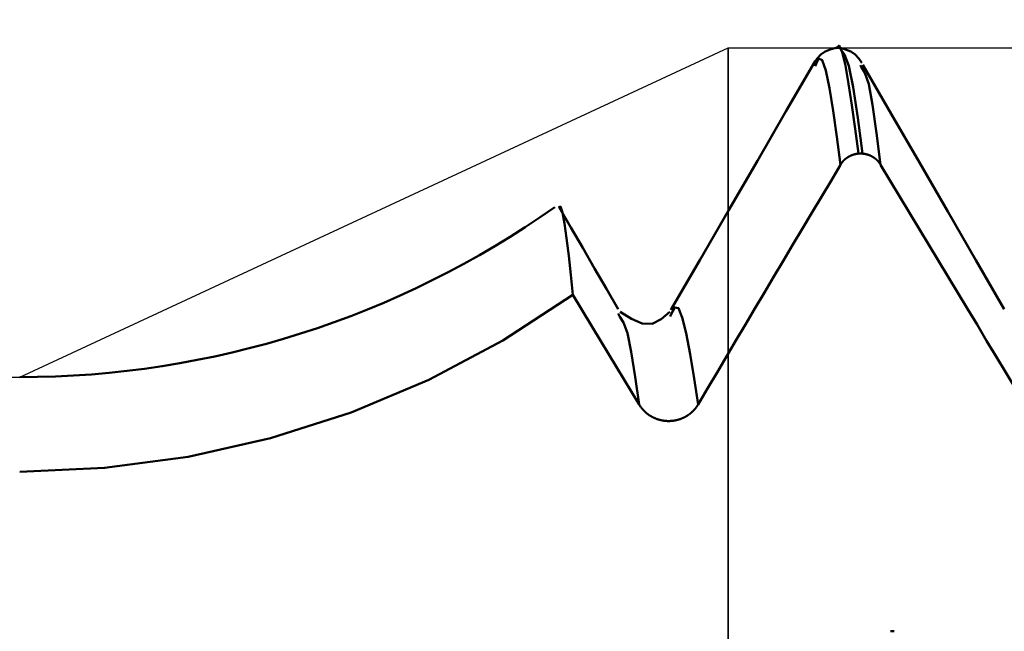
# Model space of a CAD drawing. Extents: x -50 to 107, y -39 to 95.
# Drawn here: x 55 to 58, y 3 to 5 of the extents above; entities that cross this region are included whole.
import ezdxf

# ---------------------------------------------------------------- set-up
doc = ezdxf.new("R2010")
doc.units = 0
doc.header["$PDMODE"] = 1
for name, color, linetype, lineweight in [('1', 4, 'Continuous', 50), ('2', 7, 'Continuous', 25), ('CUT', 1, 'Continuous', 25), ('NOCUT', 7, 'Continuous', 25), ('SK2', 7, 'Continuous', 25)]:
    doc.layers.add(name, color=color, linetype=linetype, lineweight=lineweight)
doc.styles.add('STANDARD 3.5 mm', font='monos.ttf', dxfattribs={"height": 3.5})
doc.dimstyles.new('AM_DIN', dxfattribs={"dimtxt": 3.5, "dimasz": 2.5, "dimexe": 2, "dimexo": 1, "dimgap": 1, "dimtad": 1, "dimdec": 1, "dimzin": 0, "dimdsep": 46, "dimtxsty": 'STANDARD 3.5 mm', "dimcen": 0.09, "dimadec": 0, "dimazin": 2, "dimtm": 1e-09, "dimtfac": 0.707107, "dimtmove": 0, "dimatfit": 3, "dimfxl": 1, "dimtolj": 1, "dimtzin": 0, "dimlwd": -1, "dimlwe": -1, "dimarcsym": 0})

# ---------------------------------------------------------------- blocks, each defined once
blk = doc.blocks.new('*D26')
at = {"layer": '2', "color": 0}
for p, q in [((57, 6.117), (57, 47)), ((72, 4.1), (72, 47)), ((69.5, 45), (59.5, 45)), ((72, 45), (87.7035, 45))]:
    blk.add_line(p, q, dxfattribs=at)
for points in [[(59.5, 45.4167), (59.5, 44.5833), (57, 45)], [(69.5, 44.5833), (69.5, 45.4167), (72, 45)]]:
    blk.add_solid(points, dxfattribs=at)
at = {"layer": 'DEFPOINTS', "color": 0}
for p in [(57, 45), (57, 5.117), (72, 3.1)]:
    blk.add_point(p, dxfattribs=at)
at = {"layer": '2', "color": 0, "insert": (81.1017, 47.8113), "char_height": 3.5, "attachment_point": 5, "style": 'STANDARD 3.5 mm'}
blk.add_mtext('\\A1;15.0', dxfattribs=at)
blk = doc.blocks.new('*D27')
at = {"layer": '2', "color": 0}
for p, q in [((33, 5.05), (33, 62)), ((72, 4.1), (72, 62)), ((69.5, 60), (35.5, 60))]:
    blk.add_line(p, q, dxfattribs=at)
for points in [[(35.5, 60.4167), (35.5, 59.5833), (33, 60)], [(69.5, 59.5833), (69.5, 60.4167), (72, 60)]]:
    blk.add_solid(points, dxfattribs=at)
at = {"layer": 'DEFPOINTS', "color": 0}
for p in [(33, 60), (33, 4.05), (72, 3.1)]:
    blk.add_point(p, dxfattribs=at)
at = {"layer": '2', "color": 0, "insert": (52.5, 62.8113), "char_height": 3.5, "attachment_point": 5, "style": 'STANDARD 3.5 mm'}
blk.add_mtext('\\A1;39.0', dxfattribs=at)
blk = doc.blocks.new('*D28')
at = {"layer": '2', "color": 0}
for p, q in [((0, 1), (0, 77)), ((73.8, 1), (73.8, 77)), ((71.3, 75), (2.5, 75))]:
    blk.add_line(p, q, dxfattribs=at)
for points in [[(2.5, 75.4167), (2.5, 74.5833), (0, 75)], [(71.3, 74.5833), (71.3, 75.4167), (73.8, 75)]]:
    blk.add_solid(points, dxfattribs=at)
at = {"layer": 'DEFPOINTS', "color": 0}
for p in [(0, 75), (0, 0), (73.8, 0)]:
    blk.add_point(p, dxfattribs=at)
at = {"layer": '2', "color": 0, "insert": (36.9, 77.8113), "char_height": 3.5, "attachment_point": 5, "style": 'STANDARD 3.5 mm'}
blk.add_mtext('\\A1;73.8', dxfattribs=at)
blk = doc.blocks.new('*D29')
at = {"layer": 'DEFPOINTS', "color": 0}
for p in [(-28, 90), (-28, 2.6), (73.8, 0)]:
    blk.add_point(p, dxfattribs=at)
at = {"layer": 'SK2', "color": 0}
for p, q in [((-28, 3.6), (-28, 92)), ((73.8, 1), (73.8, 92)), ((71.3, 90), (-25.5, 90))]:
    blk.add_line(p, q, dxfattribs=at)
for points in [[(-25.5, 90.4167), (-25.5, 89.5833), (-28, 90)], [(71.3, 89.5833), (71.3, 90.4167), (73.8, 90)]]:
    blk.add_solid(points, dxfattribs=at)
at = {"layer": 'SK2', "color": 0, "insert": (22.9, 92.8113), "char_height": 3.5, "attachment_point": 5, "style": 'STANDARD 3.5 mm'}
blk.add_mtext('\\A1;101.8', dxfattribs=at)
blk = doc.blocks.new('*D30')
at = {"layer": 'DEFPOINTS', "color": 0}
for p in [(67.9803, 5.117), (-28, -2.6), (-28, -25)]:
    blk.add_point(p, dxfattribs=at)
at = {"layer": 'SK2', "color": 0}
for p, q in [((67.9803, 4.117), (67.9803, -32)), ((-28, -3.6), (-28, -32)), ((65.4803, -30), (-25.5, -30))]:
    blk.add_line(p, q, dxfattribs=at)
for points in [[(-25.5, -29.5833), (-25.5, -30.4167), (-28, -30)], [(65.4803, -30.4167), (65.4803, -29.5833), (67.9803, -30)]]:
    blk.add_solid(points, dxfattribs=at)
at = {"layer": 'SK2', "color": 0, "insert": (19.8068, -27.1887), "char_height": 3.5, "attachment_point": 5, "style": 'STANDARD 3.5 mm'}
blk.add_mtext('\\A1;96.0', dxfattribs=at)

msp = doc.modelspace()

# ---------------------------------------------------------------- linework, layer by layer
at = {"layer": '1'}
for p, q in [((57.3614, 5.117), (57.3488, 5.117)), ((57.43, 5.0562), (57.4277, 5.0615)), ((57.4345, 4.7744), (57.4219, 4.7744)), ((56.6488, 4.2455), (56.6438, 4.256)), ((56.8143, 4.2516), (56.8117, 4.2462)), ((57.5249, 3.2262), (57.5375, 3.2262))]:
    msp.add_line(p, q, dxfattribs=at)
for points in [[(57.3482, 5.117), (57.3303, 5.1121), (57.3137, 5.1056), (57.2996, 5.0959), (57.288, 5.0831), (57.2776, 5.0688)], [(57.3482, 5.1155), (57.3585, 5.1244), (57.3687, 5.1036), (57.3791, 5.0601), (57.3896, 5.0009), (57.4003, 4.9312), (57.411, 4.8545), (57.4219, 4.7744)], [(57.4326, 5.0688), (57.4222, 5.0832), (57.4106, 5.0959), (57.3965, 5.1056), (57.3799, 5.1121), (57.362, 5.117)], [(57.4345, 4.7744), (57.4196, 4.8902), (57.4048, 4.9901), (57.3903, 5.0588), (57.3761, 5.0954), (57.362, 5.1155)], [(57.2811, 5.0741), (57.1878, 4.9128), (57.0945, 4.7515), (57.0012, 4.5903), (56.9078, 4.429), (56.8145, 4.2677)], [(57.3634, 4.7385), (57.3512, 4.8288), (57.3391, 4.9135), (57.3272, 4.9869), (57.3155, 5.0435), (57.304, 5.0774), (57.2925, 5.0827), (57.2809, 5.0578)], [(57.4933, 4.7385), (57.4803, 4.8412), (57.4674, 4.9321), (57.4547, 4.999), (57.4423, 5.0361), (57.43, 5.0562)], [(57.8936, 4.2702), (57.802, 4.4286), (57.7104, 4.5869), (57.6187, 4.7453), (57.5271, 4.9037), (57.4355, 5.0621)], [(57.4219, 4.7744), (57.4216, 4.7744), (57.4213, 4.7743), (57.421, 4.7743), (57.4208, 4.7743), (57.4205, 4.7743), (57.4202, 4.7742), (57.4199, 4.7742), (57.4196, 4.7742), (57.4194, 4.7741), (57.4191, 4.7741), (57.4188, 4.7741), (57.4185, 4.774), (57.4183, 4.774), (57.418, 4.774), (57.4177, 4.7739), (57.4174, 4.7739), (57.4171, 4.7739), (57.4169, 4.7738), (57.4166, 4.7738), (57.4163, 4.7737), (57.416, 4.7737), (57.4157, 4.7736), (57.4155, 4.7736), (57.4152, 4.7735), (57.4149, 4.7735), (57.4146, 4.7734), (57.4144, 4.7734), (57.4141, 4.7733), (57.4138, 4.7733), (57.4135, 4.7732), (57.4132, 4.7732), (57.413, 4.7731), (57.4127, 4.7731), (57.4124, 4.773), (57.4121, 4.773), (57.4119, 4.7729), (57.4116, 4.7728), (57.4113, 4.7728), (57.411, 4.7727), (57.4108, 4.7727), (57.4105, 4.7726), (57.4102, 4.7725), (57.4099, 4.7725), (57.4097, 4.7724), (57.4094, 4.7723), (57.4091, 4.7723), (57.4089, 4.7722), (57.4086, 4.7721), (57.4083, 4.772), (57.408, 4.772), (57.4078, 4.7719), (57.4075, 4.7718), (57.4072, 4.7717), (57.4069, 4.7717), (57.4067, 4.7716), (57.4064, 4.7715), (57.4061, 4.7714), (57.4059, 4.7714), (57.4056, 4.7713), (57.4053, 4.7712), (57.4051, 4.7711), (57.4048, 4.771), (57.4045, 4.7709), (57.4043, 4.7709), (57.404, 4.7708), (57.4037, 4.7707), (57.4035, 4.7706), (57.4032, 4.7705), (57.4029, 4.7704), (57.4027, 4.7703), (57.4024, 4.7702), (57.4021, 4.7701), (57.4019, 4.77), (57.4016, 4.7699), (57.4013, 4.7698), (57.4011, 4.7697), (57.4008, 4.7696), (57.4006, 4.7695), (57.4003, 4.7694), (57.4, 4.7693), (57.3998, 4.7692), (57.3995, 4.7691), (57.3993, 4.769), (57.399, 4.7689), (57.3987, 4.7688), (57.3985, 4.7687), (57.3982, 4.7686), (57.398, 4.7685), (57.3977, 4.7684), (57.3975, 4.7683), (57.3972, 4.7682), (57.3969, 4.7681), (57.3967, 4.7679), (57.3964, 4.7678), (57.3962, 4.7677), (57.3959, 4.7676), (57.3957, 4.7675), (57.3954, 4.7674), (57.3952, 4.7672), (57.3949, 4.7671), (57.3947, 4.767), (57.3944, 4.7669), (57.3942, 4.7667), (57.3939, 4.7666), (57.3937, 4.7665), (57.3934, 4.7664), (57.3932, 4.7662), (57.3929, 4.7661), (57.3927, 4.766), (57.3924, 4.7659), (57.3922, 4.7657), (57.3919, 4.7656), (57.3917, 4.7655), (57.3914, 4.7653), (57.3912, 4.7652), (57.3909, 4.7651), (57.3907, 4.7649), (57.3905, 4.7648), (57.3902, 4.7646), (57.39, 4.7645), (57.3897, 4.7644), (57.3895, 4.7642), (57.3892, 4.7641), (57.389, 4.7639), (57.3888, 4.7638), (57.3885, 4.7637), (57.3883, 4.7635), (57.388, 4.7634), (57.3878, 4.7632), (57.3876, 4.7631), (57.3873, 4.7629), (57.3871, 4.7628), (57.3869, 4.7626), (57.3866, 4.7625), (57.3864, 4.7623), (57.3862, 4.7622), (57.3859, 4.762), (57.3857, 4.7619), (57.3855, 4.7617), (57.3852, 4.7616), (57.385, 4.7614), (57.3848, 4.7612), (57.3845, 4.7611), (57.3843, 4.7609), (57.3841, 4.7608), (57.3839, 4.7606), (57.3836, 4.7604), (57.3834, 4.7603), (57.3832, 4.7601), (57.383, 4.7599), (57.3827, 4.7598), (57.3825, 4.7596), (57.3823, 4.7595), (57.3821, 4.7593), (57.3818, 4.7591), (57.3816, 4.7589), (57.3814, 4.7588), (57.3812, 4.7586), (57.381, 4.7584), (57.3807, 4.7583), (57.3805, 4.7581), (57.3803, 4.7579), (57.3801, 4.7577), (57.3799, 4.7576), (57.3797, 4.7574), (57.3794, 4.7572), (57.3792, 4.757), (57.379, 4.7569), (57.3788, 4.7567), (57.3786, 4.7565), (57.3784, 4.7563), (57.3782, 4.7561), (57.378, 4.756), (57.3778, 4.7558), (57.3776, 4.7556), (57.3774, 4.7554), (57.3771, 4.7552), (57.3769, 4.755), (57.3767, 4.7549), (57.3765, 4.7547), (57.3763, 4.7545), (57.3761, 4.7543), (57.3759, 4.7541), (57.3757, 4.7539), (57.3755, 4.7537), (57.3753, 4.7535), (57.3751, 4.7533), (57.3749, 4.7531), (57.3747, 4.753), (57.3745, 4.7528), (57.3743, 4.7526), (57.3742, 4.7524), (57.374, 4.7522), (57.3738, 4.752), (57.3736, 4.7518), (57.3734, 4.7516), (57.3732, 4.7514), (57.373, 4.7512), (57.3728, 4.751), (57.3726, 4.7508), (57.3724, 4.7506), (57.3722, 4.7504), (57.3721, 4.7502), (57.3719, 4.75), (57.3717, 4.7497), (57.3715, 4.7495), (57.3713, 4.7493), (57.3711, 4.7491), (57.371, 4.7489), (57.3708, 4.7487), (57.3706, 4.7485), (57.3704, 4.7483), (57.3702, 4.7481), (57.3701, 4.7479), (57.3699, 4.7477), (57.3697, 4.7474), (57.3695, 4.7472), (57.3694, 4.747), (57.3692, 4.7468), (57.369, 4.7466), (57.3688, 4.7464), (57.3687, 4.7462), (57.3685, 4.7459), (57.3683, 4.7457), (57.3682, 4.7455), (57.368, 4.7453), (57.3678, 4.7451), (57.3677, 4.7448), (57.3675, 4.7446), (57.3673, 4.7444), (57.3672, 4.7442), (57.367, 4.744), (57.3668, 4.7437), (57.3667, 4.7435), (57.3665, 4.7433), (57.3664, 4.7431), (57.3662, 4.7428), (57.366, 4.7426), (57.3659, 4.7424), (57.3657, 4.7422), (57.3656, 4.7419), (57.3654, 4.7417), (57.3653, 4.7415), (57.3651, 4.7412), (57.365, 4.741), (57.3648, 4.7408), (57.3647, 4.7405), (57.3645, 4.7403), (57.3644, 4.7401), (57.3642, 4.7399), (57.3641, 4.7396), (57.3639, 4.7394), (57.3638, 4.7392), (57.3637, 4.7389), (57.3635, 4.7387), (57.3634, 4.7385)], [(57.4933, 4.7385), (57.4931, 4.7387), (57.493, 4.7389), (57.4929, 4.7392), (57.4927, 4.7394), (57.4926, 4.7396), (57.4924, 4.7398), (57.4923, 4.7401), (57.4921, 4.7403), (57.492, 4.7405), (57.4918, 4.7408), (57.4917, 4.741), (57.4915, 4.7412), (57.4914, 4.7415), (57.4912, 4.7417), (57.4911, 4.7419), (57.4909, 4.7421), (57.4907, 4.7424), (57.4906, 4.7426), (57.4904, 4.7428), (57.4903, 4.743), (57.4901, 4.7433), (57.4899, 4.7435), (57.4898, 4.7437), (57.4896, 4.7439), (57.4895, 4.7442), (57.4893, 4.7444), (57.4891, 4.7446), (57.489, 4.7448), (57.4888, 4.745), (57.4886, 4.7453), (57.4885, 4.7455), (57.4883, 4.7457), (57.4881, 4.7459), (57.4879, 4.7461), (57.4878, 4.7463), (57.4876, 4.7466), (57.4874, 4.7468), (57.4873, 4.747), (57.4871, 4.7472), (57.4869, 4.7474), (57.4867, 4.7476), (57.4865, 4.7478), (57.4864, 4.748), (57.4862, 4.7483), (57.486, 4.7485), (57.4858, 4.7487), (57.4856, 4.7489), (57.4855, 4.7491), (57.4853, 4.7493), (57.4851, 4.7495), (57.4849, 4.7497), (57.4847, 4.7499), (57.4845, 4.7501), (57.4843, 4.7503), (57.4842, 4.7505), (57.484, 4.7507), (57.4838, 4.7509), (57.4836, 4.7511), (57.4834, 4.7513), (57.4832, 4.7515), (57.483, 4.7517), (57.4828, 4.7519), (57.4826, 4.7521), (57.4824, 4.7523), (57.4822, 4.7525), (57.482, 4.7527), (57.4818, 4.7529), (57.4816, 4.7531), (57.4814, 4.7533), (57.4812, 4.7535), (57.481, 4.7537), (57.4808, 4.7539), (57.4806, 4.7541), (57.4804, 4.7543), (57.4802, 4.7544), (57.48, 4.7546), (57.4798, 4.7548), (57.4796, 4.755), (57.4794, 4.7552), (57.4792, 4.7554), (57.479, 4.7556), (57.4788, 4.7557), (57.4786, 4.7559), (57.4784, 4.7561), (57.4782, 4.7563), (57.478, 4.7565), (57.4777, 4.7567), (57.4775, 4.7568), (57.4773, 4.757), (57.4771, 4.7572), (57.4769, 4.7574), (57.4767, 4.7575), (57.4765, 4.7577), (57.4763, 4.7579), (57.476, 4.7581), (57.4758, 4.7582), (57.4756, 4.7584), (57.4754, 4.7586), (57.4752, 4.7587), (57.4749, 4.7589), (57.4747, 4.7591), (57.4745, 4.7592), (57.4743, 4.7594), (57.4741, 4.7596), (57.4738, 4.7597), (57.4736, 4.7599), (57.4734, 4.7601), (57.4732, 4.7602), (57.4729, 4.7604), (57.4727, 4.7606), (57.4725, 4.7607), (57.4722, 4.7609), (57.472, 4.761), (57.4718, 4.7612), (57.4715, 4.7614), (57.4713, 4.7615), (57.4711, 4.7617), (57.4709, 4.7618), (57.4706, 4.762), (57.4704, 4.7621), (57.4702, 4.7623), (57.4699, 4.7624), (57.4697, 4.7626), (57.4694, 4.7627), (57.4692, 4.7629), (57.469, 4.763), (57.4687, 4.7632), (57.4685, 4.7633), (57.4683, 4.7635), (57.468, 4.7636), (57.4678, 4.7638), (57.4675, 4.7639), (57.4673, 4.764), (57.4671, 4.7642), (57.4668, 4.7643), (57.4666, 4.7645), (57.4663, 4.7646), (57.4661, 4.7647), (57.4658, 4.7649), (57.4656, 4.765), (57.4653, 4.7652), (57.4651, 4.7653), (57.4648, 4.7654), (57.4646, 4.7656), (57.4644, 4.7657), (57.4641, 4.7658), (57.4639, 4.7659), (57.4636, 4.7661), (57.4634, 4.7662), (57.4631, 4.7663), (57.4629, 4.7665), (57.4626, 4.7666), (57.4624, 4.7667), (57.4621, 4.7668), (57.4619, 4.767), (57.4616, 4.7671), (57.4613, 4.7672), (57.4611, 4.7673), (57.4608, 4.7674), (57.4606, 4.7676), (57.4603, 4.7677), (57.4601, 4.7678), (57.4598, 4.7679), (57.4596, 4.768), (57.4593, 4.7681), (57.459, 4.7682), (57.4588, 4.7684), (57.4585, 4.7685), (57.4583, 4.7686), (57.458, 4.7687), (57.4578, 4.7688), (57.4575, 4.7689), (57.4572, 4.769), (57.457, 4.7691), (57.4567, 4.7692), (57.4565, 4.7693), (57.4562, 4.7694), (57.4559, 4.7695), (57.4557, 4.7696), (57.4554, 4.7697), (57.4551, 4.7698), (57.4549, 4.7699), (57.4546, 4.77), (57.4544, 4.7701), (57.4541, 4.7702), (57.4538, 4.7703), (57.4536, 4.7704), (57.4533, 4.7705), (57.453, 4.7706), (57.4528, 4.7707), (57.4525, 4.7707), (57.4522, 4.7708), (57.452, 4.7709), (57.4517, 4.771), (57.4514, 4.7711), (57.4511, 4.7712), (57.4509, 4.7713), (57.4506, 4.7713), (57.4503, 4.7714), (57.4501, 4.7715), (57.4498, 4.7716), (57.4495, 4.7717), (57.4492, 4.7717), (57.449, 4.7718), (57.4487, 4.7719), (57.4484, 4.772), (57.4482, 4.772), (57.4479, 4.7721), (57.4476, 4.7722), (57.4473, 4.7722), (57.4471, 4.7723), (57.4468, 4.7724), (57.4465, 4.7725), (57.4462, 4.7725), (57.446, 4.7726), (57.4457, 4.7726), (57.4454, 4.7727), (57.4451, 4.7728), (57.4449, 4.7728), (57.4446, 4.7729), (57.4443, 4.773), (57.444, 4.773), (57.4437, 4.7731), (57.4435, 4.7731), (57.4432, 4.7732), (57.4429, 4.7732), (57.4426, 4.7733), (57.4424, 4.7733), (57.4421, 4.7734), (57.4418, 4.7734), (57.4415, 4.7735), (57.4412, 4.7735), (57.441, 4.7736), (57.4407, 4.7736), (57.4404, 4.7737), (57.4401, 4.7737), (57.4398, 4.7738), (57.4396, 4.7738), (57.4393, 4.7738), (57.439, 4.7739), (57.4387, 4.7739), (57.4384, 4.774), (57.4382, 4.774), (57.4379, 4.774), (57.4376, 4.7741), (57.4373, 4.7741), (57.437, 4.7741), (57.4368, 4.7742), (57.4365, 4.7742), (57.4362, 4.7742), (57.4359, 4.7743), (57.4356, 4.7743), (57.4353, 4.7743), (57.4351, 4.7743), (57.4348, 4.7744), (57.4345, 4.7744)], [(57.3634, 4.7385), (57.3326, 4.6866), (57.3018, 4.6348), (57.271, 4.583), (57.2402, 4.5312), (57.2094, 4.4794), (57.1787, 4.4275), (57.1479, 4.3757), (57.1171, 4.3239), (57.0864, 4.272), (57.0556, 4.2202), (57.0249, 4.1683), (56.9942, 4.1165), (56.9635, 4.0646), (56.9327, 4.0128), (56.902, 3.9609)], [(57.9615, 3.9609), (57.9303, 4.0127), (57.8991, 4.0646), (57.8678, 4.1164), (57.8366, 4.1682), (57.8054, 4.2201), (57.7742, 4.2719), (57.743, 4.3237), (57.7117, 4.3756), (57.6805, 4.4274), (57.6493, 4.4793), (57.6181, 4.5311), (57.5869, 4.5829), (57.5557, 4.6348), (57.5245, 4.6866), (57.4933, 4.7385)], [(56.4969, 4.3172), (56.4901, 4.3817), (56.4833, 4.4435), (56.4766, 4.4999), (56.4698, 4.5481), (56.4631, 4.5839), (56.4565, 4.6027), (56.45, 4.6)], [(56.6436, 4.2702), (56.6053, 4.3364), (56.567, 4.4026), (56.5287, 4.4688), (56.4904, 4.535), (56.4521, 4.6012)], [(54.7058, 3.7436), (54.9808, 3.7556), (55.2515, 3.7918), (55.5179, 3.8519), (55.7793, 3.9357), (56.0304, 4.0415), (56.2698, 4.1688), (56.4969, 4.3172)], [(56.902, 3.9609), (56.8891, 4.0454), (56.8763, 4.1243), (56.8636, 4.1923), (56.8511, 4.2438), (56.8389, 4.2735), (56.8266, 4.2762), (56.8143, 4.2516)], [(56.7115, 3.9609), (56.6987, 4.0511), (56.6859, 4.1315), (56.6733, 4.1924), (56.661, 4.2269), (56.6488, 4.2455)], [(56.8104, 4.2616), (56.7828, 4.2377), (56.7536, 4.2224), (56.7214, 4.2234), (56.6863, 4.2388), (56.6499, 4.2616)], [(56.902, 3.9609), (56.9016, 3.9602), (56.9011, 3.9594), (56.9007, 3.9587), (56.9002, 3.9579), (56.8997, 3.9572), (56.8993, 3.9565), (56.8988, 3.9557), (56.8983, 3.955), (56.8978, 3.9543), (56.8973, 3.9536), (56.8968, 3.9529), (56.8962, 3.9522), (56.8957, 3.9515), (56.8952, 3.9508), (56.8946, 3.9501), (56.8941, 3.9494), (56.8936, 3.9487), (56.893, 3.948), (56.8924, 3.9473), (56.8919, 3.9466), (56.8913, 3.946), (56.8907, 3.9453), (56.8901, 3.9446), (56.8896, 3.944), (56.889, 3.9433), (56.8884, 3.9427), (56.8878, 3.942), (56.8871, 3.9414), (56.8865, 3.9408), (56.8859, 3.9401), (56.8853, 3.9395), (56.8847, 3.9389), (56.884, 3.9383), (56.8834, 3.9377), (56.8827, 3.9371), (56.8821, 3.9365), (56.8814, 3.9359), (56.8808, 3.9353), (56.8801, 3.9347), (56.8794, 3.9341), (56.8788, 3.9336), (56.8781, 3.933), (56.8774, 3.9324), (56.8767, 3.9319), (56.876, 3.9313), (56.8753, 3.9308), (56.8746, 3.9302), (56.8739, 3.9297), (56.8732, 3.9292), (56.8725, 3.9287), (56.8717, 3.9282), (56.871, 3.9276), (56.8703, 3.9271), (56.8695, 3.9266), (56.8688, 3.9261), (56.868, 3.9257), (56.8673, 3.9252), (56.8665, 3.9247), (56.8658, 3.9242), (56.865, 3.9238), (56.8643, 3.9233), (56.8635, 3.9229), (56.8627, 3.9224), (56.8619, 3.922), (56.8611, 3.9215), (56.8604, 3.9211), (56.8596, 3.9207), (56.8588, 3.9203), (56.858, 3.9199), (56.8572, 3.9195), (56.8564, 3.9191), (56.8556, 3.9187), (56.8548, 3.9183), (56.854, 3.9179), (56.8531, 3.9176), (56.8523, 3.9172), (56.8515, 3.9168), (56.8507, 3.9165), (56.8499, 3.9161), (56.849, 3.9158), (56.8482, 3.9155), (56.8474, 3.9152), (56.8465, 3.9148), (56.8457, 3.9145), (56.8448, 3.9142), (56.844, 3.9139), (56.8432, 3.9136), (56.8423, 3.9134), (56.8415, 3.9131), (56.8406, 3.9128), (56.8397, 3.9126), (56.8389, 3.9123), (56.838, 3.9121), (56.8371, 3.9118), (56.8363, 3.9116), (56.8354, 3.9113), (56.8345, 3.9111), (56.8337, 3.9109), (56.8328, 3.9107), (56.8319, 3.9105), (56.831, 3.9103), (56.8301, 3.9101), (56.8293, 3.9099), (56.8284, 3.9098), (56.8275, 3.9096), (56.8266, 3.9094), (56.8257, 3.9093), (56.8248, 3.9091), (56.8239, 3.909), (56.823, 3.9089), (56.8221, 3.9088), (56.8212, 3.9086), (56.8204, 3.9085), (56.8195, 3.9084), (56.8186, 3.9083), (56.8177, 3.9082), (56.8168, 3.9082), (56.8159, 3.9081), (56.815, 3.908), (56.8141, 3.908), (56.8132, 3.9079), (56.8123, 3.9079), (56.8114, 3.9078), (56.8105, 3.9078), (56.8096, 3.9078), (56.8087, 3.9078), (56.8078, 3.9077), (56.8069, 3.9077), (56.806, 3.9077), (56.8051, 3.9078), (56.8042, 3.9078), (56.8033, 3.9078), (56.8024, 3.9078), (56.8015, 3.9079), (56.8006, 3.9079), (56.7997, 3.908), (56.7988, 3.9081), (56.7979, 3.9081), (56.797, 3.9082), (56.7961, 3.9083), (56.7952, 3.9084), (56.7943, 3.9085), (56.7934, 3.9086), (56.7925, 3.9087), (56.7916, 3.9088), (56.7907, 3.9089), (56.7898, 3.9091), (56.7889, 3.9092), (56.7881, 3.9093), (56.7872, 3.9095), (56.7863, 3.9097), (56.7854, 3.9098), (56.7845, 3.91), (56.7836, 3.9102), (56.7827, 3.9104), (56.7819, 3.9106), (56.781, 3.9108), (56.7801, 3.911), (56.7792, 3.9112), (56.7784, 3.9114), (56.7775, 3.9116), (56.7766, 3.9119), (56.7758, 3.9121), (56.7749, 3.9124), (56.7741, 3.9126), (56.7732, 3.9129), (56.7724, 3.9132), (56.7715, 3.9134), (56.7707, 3.9137), (56.7698, 3.914), (56.769, 3.9143), (56.7681, 3.9146), (56.7673, 3.9149), (56.7664, 3.9152), (56.7656, 3.9156), (56.7648, 3.9159), (56.7639, 3.9162), (56.7631, 3.9166), (56.7623, 3.9169), (56.7615, 3.9173), (56.7606, 3.9177), (56.7598, 3.918), (56.759, 3.9184), (56.7582, 3.9188), (56.7574, 3.9192), (56.7566, 3.9196), (56.7558, 3.92), (56.755, 3.9204), (56.7542, 3.9208), (56.7534, 3.9212), (56.7526, 3.9216), (56.7518, 3.9221), (56.7511, 3.9225), (56.7503, 3.923), (56.7495, 3.9234), (56.7488, 3.9239), (56.748, 3.9243), (56.7472, 3.9248), (56.7465, 3.9253), (56.7457, 3.9257), (56.745, 3.9262), (56.7442, 3.9267), (56.7435, 3.9272), (56.7428, 3.9277), (56.7421, 3.9282), (56.7413, 3.9287), (56.7406, 3.9293), (56.7399, 3.9298), (56.7392, 3.9303), (56.7385, 3.9308), (56.7378, 3.9314), (56.7371, 3.9319), (56.7364, 3.9325), (56.7357, 3.933), (56.735, 3.9336), (56.7343, 3.9342), (56.7337, 3.9348), (56.733, 3.9353), (56.7323, 3.9359), (56.7317, 3.9365), (56.731, 3.9371), (56.7304, 3.9377), (56.7297, 3.9383), (56.7291, 3.9389), (56.7284, 3.9396), (56.7278, 3.9402), (56.7272, 3.9408), (56.7266, 3.9414), (56.726, 3.9421), (56.7253, 3.9427), (56.7247, 3.9434), (56.7241, 3.944), (56.7236, 3.9447), (56.723, 3.9453), (56.7224, 3.946), (56.7218, 3.9466), (56.7212, 3.9473), (56.7207, 3.948), (56.7201, 3.9487), (56.7196, 3.9494), (56.719, 3.95), (56.7185, 3.9507), (56.7179, 3.9514), (56.7174, 3.9521), (56.7169, 3.9528), (56.7164, 3.9535), (56.7159, 3.9543), (56.7154, 3.955), (56.7149, 3.9557), (56.7144, 3.9564), (56.7139, 3.9572), (56.7134, 3.9579), (56.7129, 3.9587), (56.7124, 3.9594), (56.712, 3.9602), (56.7115, 3.9609)]]:
    msp.add_lwpolyline(points, dxfattribs=at)
at = {"layer": '1', "flags": 128}
msp.add_lwpolyline([(56.7115, 3.9609), (56.5878, 4.1663), (56.4969, 4.3172)], dxfattribs=at)
at = {"layer": '1'}
msp.add_arc((54.7058, 7.05), 3, 270, 305.2887, dxfattribs=at)
at = {"layer": 'CUT'}
msp.add_lwpolyline([(57, 5.117), (67.9803, 5.117), (71.1051, 4.65), (72, 3.1), (72, 0), (57, 0)], close=True, dxfattribs=at)
at = {"layer": 'NOCUT'}
msp.add_lwpolyline([(0, 0), (0, 5), (27.2828, 5), (27.7492, 4.85), (28.393, 4.85), (32.8611, 4.0622), (33, 4.05), (54.7058, 4.05), (57, 5.117), (57, 0)], close=True, dxfattribs=at)

# ---------------------------------------------------------------- dimensions: what is measured, and where the dimension line sits
at = {"layer": '2'}
for base, p1, p2, picture, middle in [((0, 75), (73.8, 0), (0, 0), '*D28', (36.9, 75)), ((33, 60), (72, 3.1), (33, 4.05), '*D27', (52.5, 60)), ((57, 45), (72, 3.1), (57, 5.117), '*D26', (81.1017, 45))]:
    dim = msp.add_linear_dim(base=base, p1=p1, p2=p2, dimstyle='AM_DIN', dxfattribs=at)
    dim.commit()
    dim.dimension.update_dxf_attribs({"geometry": picture, "text_midpoint": middle, "dimtype": 160})
at = {"layer": 'SK2'}
for base, p1, p2, picture, middle in [((-28, 90), (73.8, 0), (-28, 2.6), '*D29', (22.9, 90)), ((-28, -30), (67.9803, 5.117), (-28, -2.6), '*D30', (19.8068, -30))]:
    dim = msp.add_linear_dim(base=base, p1=p1, p2=p2, dimstyle='AM_DIN', dxfattribs=at)
    dim.commit()
    dim.dimension.update_dxf_attribs({"geometry": picture, "text_midpoint": middle, "dimtype": 160})

doc.saveas('drawing.dxf')
